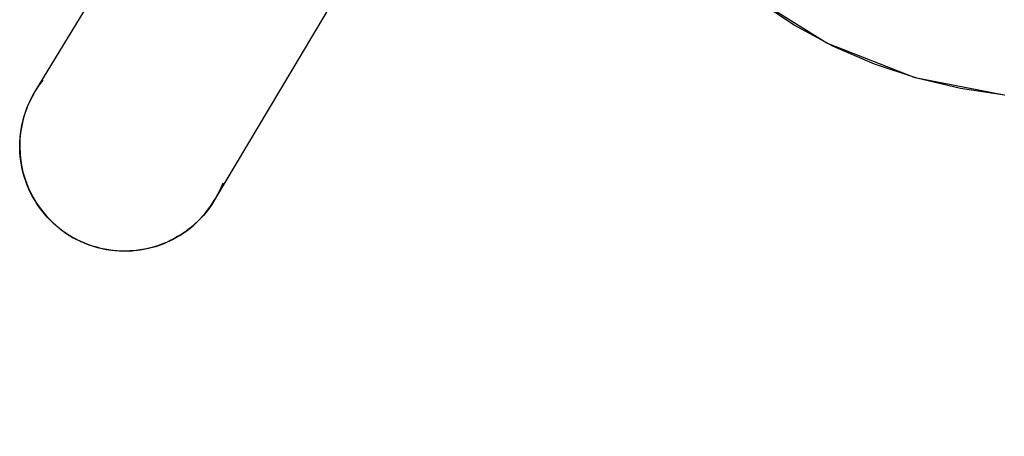
# Model space of a CAD drawing. Units: inches. Extents: x 0 to 204, y 0 to 264.
# Drawn here: x 109 to 112, y 145 to 147 of the extents above; entities that cross this region are included whole.
import ezdxf

# ---------------------------------------------------------------- set-up
doc = ezdxf.new("R2010")
doc.units = ezdxf.units.IN
doc.header["$MEASUREMENT"] = 0
doc.layers.get('0').update_dxf_attribs({"color": 10})
doc.layers.add('A-ANNO-DIMS', color=2, linetype='Continuous')
doc.styles.add('Arial', font='arial.ttf')
doc.dimstyles.new('ARCH-24', dxfattribs={"dimscale": 24, "dimtxt": 0.09375, "dimasz": 0.09375, "dimexe": 0.09375, "dimexo": 0.09375, "dimgap": 0.046875, "dimtad": 1, "dimdec": 4, "dimzin": 3, "dimdsep": 46, "dimlunit": 4, "dimtxsty": 'Arial', "dimcen": 0, "dimdle": 0.09375, "dimclrd": 256, "dimclre": 256, "dimclrt": 256, "dimadec": 0, "dimazin": 0, "dimtfac": 1, "dimtdec": 4, "dimtmove": 2, "dimatfit": 2, "dimfxl": 1, "dimfrac": 2, "dimtolj": 1, "dimtzin": 0, "dimlwd": -1, "dimlwe": -1, "dimarcsym": 0})

# ---------------------------------------------------------------- blocks, each defined once
blk = doc.blocks.new('*D4')
at = {"layer": 'A-ANNO-DIMS', "transparency": 16777216}
for p, q in [((163.7941, 144.0705), (163.7941, 139.3971)), ((108.7946, 144.0624), (108.7946, 139.3971)), ((111.0446, 141.6471), (161.5441, 141.6471))]:
    blk.add_line(p, q, dxfattribs=at)
for points in [[(111.0446, 142.0221), (111.0446, 141.2721), (108.7946, 141.6471)], [(161.5441, 142.0221), (161.5441, 141.2721), (163.7941, 141.6471)]]:
    blk.add_solid(points, dxfattribs=at)
at = {"layer": 'Defpoints', "color": 0, "transparency": 16777216}
for p in [(163.7941, 146.3205), (108.7946, 146.3124), (163.7941, 141.6471)]:
    blk.add_point(p, dxfattribs=at)
at = {"layer": 'A-ANNO-DIMS', "transparency": 16777216, "insert": (136.2944, 143.8971), "char_height": 2.25, "attachment_point": 5, "style": 'Arial'}
blk.add_mtext('\\A1;W', dxfattribs=at)
blk = doc.blocks.new('LIDO-LOVE-PLN')
for p, q in [((-26.1664, -11.577), (-27.4454, -13.6798)), ((-25.5373, -11.9433), (-26.8029, -14.0667)), ((-24.6145, -13.5069), (-24.9022, -13.3266)), ((-24.7311, -13.4423), (-24.8647, -13.3539)), ((-24.5903, -13.5186), (-24.7311, -13.4423)), ((-24.2987, -13.6305), (-24.6145, -13.5069)), ((-24.4434, -13.5821), (-24.5903, -13.5186)), ((-24.2918, -13.6324), (-24.4434, -13.5821)), ((-27.4345, -13.6633), (-27.4258, -13.6511)), ((-27.4258, -13.6511), (-27.4166, -13.6392)), ((-23.9794, -13.6921), (-24.2987, -13.6305)), ((-24.1365, -13.6691), (-24.2918, -13.6324)), ((-27.4576, -13.7018), (-27.4504, -13.6887)), ((-27.4504, -13.6887), (-27.4427, -13.6758)), ((-27.4427, -13.6758), (-27.4345, -13.6633)), ((-23.979, -13.6922), (-24.1365, -13.6691)), ((-23.9794, -13.6921), (-23.979, -13.6922)), ((-27.476, -13.7429), (-27.4704, -13.729)), ((-27.4704, -13.729), (-27.4643, -13.7153)), ((-27.4643, -13.7153), (-27.4576, -13.7018)), ((-27.4854, -13.7714), (-27.481, -13.757)), ((-27.481, -13.757), (-27.476, -13.7429)), ((-27.4952, -13.8153), (-27.4925, -13.8005)), ((-27.4925, -13.8005), (-27.4893, -13.7859)), ((-27.4893, -13.7859), (-27.4854, -13.7714)), ((-27.4988, -13.845), (-27.4973, -13.8301)), ((-27.4973, -13.8301), (-27.4952, -13.8153)), ((-27.5, -13.875), (-27.4997, -13.86)), ((-27.4997, -13.86), (-27.4988, -13.845)), ((-27.4999, -13.8831), (-27.5, -13.875)), ((-27.4993, -13.8981), (-27.4999, -13.8831)), ((-27.4981, -13.913), (-27.4993, -13.8981)), ((-27.4962, -13.9279), (-27.4981, -13.913)), ((-27.4938, -13.9427), (-27.4962, -13.9279)), ((-27.4908, -13.9574), (-27.4938, -13.9427)), ((-27.4872, -13.972), (-27.4908, -13.9574)), ((-27.4831, -13.9864), (-27.4872, -13.972)), ((-27.4783, -14.0006), (-27.4831, -13.9864)), ((-27.473, -14.0146), (-27.4783, -14.0006)), ((-26.774, -14.0071), (-26.7796, -14.021)), ((-27.4672, -14.0285), (-27.473, -14.0146)), ((-27.4608, -14.042), (-27.4672, -14.0285)), ((-27.4538, -14.0553), (-27.4608, -14.042)), ((-26.7857, -14.0347), (-26.7924, -14.0482)), ((-26.7796, -14.021), (-26.7857, -14.0347)), ((-27.4463, -14.0683), (-27.4538, -14.0553)), ((-27.4383, -14.081), (-27.4463, -14.0683)), ((-27.4299, -14.0934), (-27.4383, -14.081)), ((-26.8073, -14.0742), (-26.8155, -14.0867)), ((-26.7996, -14.0613), (-26.8073, -14.0742)), ((-26.7924, -14.0482), (-26.7996, -14.0613)), ((-27.4209, -14.1054), (-27.4299, -14.0934)), ((-27.4114, -14.117), (-27.4209, -14.1054)), ((-27.4015, -14.1283), (-27.4114, -14.117)), ((-26.8334, -14.1108), (-26.8431, -14.1223)), ((-26.8242, -14.0989), (-26.8334, -14.1108)), ((-26.8155, -14.0867), (-26.8242, -14.0989)), ((-27.3912, -14.1392), (-27.4015, -14.1283)), ((-27.3804, -14.1496), (-27.3912, -14.1392)), ((-27.3692, -14.1596), (-27.3804, -14.1496)), ((-26.8637, -14.144), (-26.8747, -14.1542)), ((-26.8532, -14.1333), (-26.8637, -14.144)), ((-26.8431, -14.1223), (-26.8532, -14.1333)), ((-27.3576, -14.1691), (-27.3692, -14.1596)), ((-27.3457, -14.1782), (-27.3576, -14.1691)), ((-27.3334, -14.1868), (-27.3457, -14.1782)), ((-27.3208, -14.1949), (-27.3334, -14.1868)), ((-26.9099, -14.1822), (-26.9224, -14.1906)), ((-26.8978, -14.1734), (-26.9099, -14.1822)), ((-26.8861, -14.164), (-26.8978, -14.1734)), ((-26.8747, -14.1542), (-26.8861, -14.164)), ((-27.3078, -14.2024), (-27.3208, -14.1949)), ((-27.2946, -14.2095), (-27.3078, -14.2024)), ((-27.2811, -14.216), (-27.2946, -14.2095)), ((-27.2673, -14.222), (-27.2811, -14.216)), ((-27.2533, -14.2274), (-27.2673, -14.222)), ((-26.9752, -14.2188), (-26.9891, -14.2245)), ((-26.9616, -14.2125), (-26.9752, -14.2188)), ((-26.9483, -14.2057), (-26.9616, -14.2125)), ((-26.9352, -14.1984), (-26.9483, -14.2057)), ((-26.9224, -14.1906), (-26.9352, -14.1984)), ((-27.2391, -14.2322), (-27.2533, -14.2274)), ((-27.2247, -14.2365), (-27.2391, -14.2322)), ((-27.2102, -14.2402), (-27.2247, -14.2365)), ((-27.1955, -14.2433), (-27.2102, -14.2402)), ((-27.1807, -14.2458), (-27.1955, -14.2433)), ((-27.1659, -14.2478), (-27.1807, -14.2458)), ((-27.1509, -14.2491), (-27.1659, -14.2478)), ((-27.1359, -14.2498), (-27.1509, -14.2491)), ((-27.121, -14.25), (-27.1359, -14.2498)), ((-27.106, -14.2495), (-27.121, -14.25)), ((-27.091, -14.2485), (-27.106, -14.2495)), ((-27.0761, -14.2468), (-27.091, -14.2485)), ((-27.0613, -14.2445), (-27.0761, -14.2468)), ((-27.0465, -14.2417), (-27.0613, -14.2445)), ((-27.0319, -14.2383), (-27.0465, -14.2417)), ((-27.0175, -14.2343), (-27.0319, -14.2383)), ((-27.0032, -14.2297), (-27.0175, -14.2343)), ((-26.9891, -14.2245), (-27.0032, -14.2297))]:
    blk.add_line(p, q)
for centre, start, end in [((-27.125, -13.8747), 150, 180), ((-27.125, -13.875), 150, 180), ((-27.125, -13.8747), 180, 330), ((-27.125, -13.875), 180, 330)]:
    blk.add_arc(centre, 0.375, start, end)

msp = doc.modelspace()

# ---------------------------------------------------------------- linework, layer by layer
at = {"lineweight": 18, "invisible_edges": 15}
for points in [[(111.399, 146.98765, 0.00321), (111.35005, 146.61265, 0.375), (111.11543, 146.8517, 0.11597)], [(111.67481, 146.80015, 0.375), (110.98783, 146.8906, 0.375), (111.25299, 146.62543, 0.375), (111.53755, 146.6629, 0.375)], [(111.17868, 146.89837, 2.41217), (111.01813, 146.9092, 2.14272), (111.20494, 146.76054, 1.39358)], [(111.20494, 146.76054, 1.39358), (111.01813, 146.9092, 2.14272), (111.03787, 146.82297, 1.2667)], [(111.17868, 146.89837, 2.41217), (111.20494, 146.76054, 1.39358), (111.36132, 146.76824, 1.39358)], [(111.20494, 146.76054, 1.39358), (111.03787, 146.82297, 1.2667), (111.16255, 146.66322, 0.375)], [(111.53755, 146.66322, 0.375), (111.50238, 146.8447, 1.41363), (111.36132, 146.76824, 1.39358)], [(111.35005, 146.66322, 0.375), (111.36132, 146.76824, 1.39358), (111.20494, 146.76054, 1.39358)]]:
    msp.add_3dface(points, dxfattribs=at)

# ---------------------------------------------------------------- block references
msp.add_blockref('LIDO-LOVE-PLN', (136.29437, 160.1857))

# ---------------------------------------------------------------- dimensions: what is measured, and where the dimension line sits
at = {"layer": 'A-ANNO-DIMS'}
dim = msp.add_linear_dim(base=(163.79409, 141.64715), p1=(108.79464, 146.31241), p2=(163.79409, 146.32051), text='W', dimstyle='ARCH-24', dxfattribs=at)
dim.commit()
dim.dimension.update_dxf_attribs({"geometry": '*D4', "text_midpoint": (136.29437, 143.89715)})

doc.saveas('drawing.dxf')
